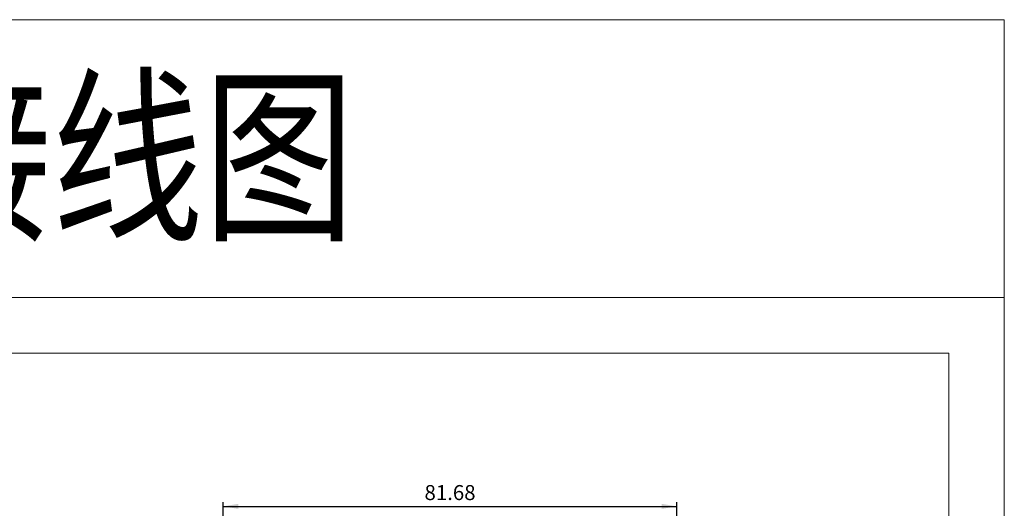
# Model space of a CAD drawing. Units: millimetres. Extents: x 1157 to 1454, y 3840 to 4100.
# Drawn here: x 1276 to 1454, y 4012 to 4100 of the extents above; entities that cross this region are included whole.
import ezdxf

# ---------------------------------------------------------------- set-up
doc = ezdxf.new("R2010")
doc.units = ezdxf.units.MM
doc.layers.get('0').update_dxf_attribs({"lineweight": 18})
doc.layers.add('DWG', color=7, linetype='Continuous', lineweight=30)
doc.styles.add('标准', font='txt', dxfattribs={"width": 0.8})
doc.dimstyles.new('YanXiu', dxfattribs={"dimscale": 10, "dimtxt": 0.18, "dimasz": 0.18, "dimexe": 0.05, "dimexo": 0, "dimgap": 0.05, "dimtad": 1, "dimzin": 0, "dimdsep": 46, "dimtxsty": 'Standard', "dimcen": 0.05, "dimdle": 0.36, "dimclrd": 256, "dimclre": 256, "dimclrt": 4, "dimazin": 0, "dimtfac": 1, "dimtmove": 0, "dimatfit": 3, "dimfxl": 1, "dimtolj": 1, "dimarcsym": 0})

# ---------------------------------------------------------------- blocks, each defined once
blk = doc.blocks.new('*X15')
at = {"layer": 'DWG', "linetype": 'Continuous'}
for points in [[(1313.17, 4012.43), (1315.87, 4012.88), (1315.87, 4011.98)], [(1394.85, 4012.43), (1392.15, 4012.88), (1392.15, 4011.98)]]:
    blk.add_hatch(color=256, dxfattribs=at).paths.add_polyline_path(points, flags=0)
for p, q in [((1313.17, 3980.1), (1313.17, 4013.18)), ((1313.17, 4012.43), (1394.85, 4012.43)), ((1394.85, 3990.38), (1394.85, 4013.18))]:
    blk.add_line(p, q, dxfattribs=at)
at = {"layer": 'DWG', "color": 4, "insert": (1354.01, 4014.56), "char_height": 2.7, "width": 18.2332, "attachment_point": 5}
blk.add_mtext('81.68', dxfattribs=at)

msp = doc.modelspace()

# ---------------------------------------------------------------- linework, layer by layer
for points in [[(1156.85, 4100), (1453.85, 4100), (1453.85, 4050), (1156.85, 4050)], [(1156.85, 4050), (1453.85, 4050), (1453.85, 3840), (1156.85, 3840)], [(1166.85, 4040), (1443.85, 4040), (1443.85, 3850), (1166.85, 3850)]]:
    msp.add_lwpolyline(points, close=True)

# ---------------------------------------------------------------- texts
at = {"style": '标准', "width": 0.8}
msp.add_text('接线图', height=25, dxfattribs=at).set_placement((1254.993, 4062.827))

# ---------------------------------------------------------------- dimensions: what is measured, and where the dimension line sits
at = {"layer": 'DWG', "color": 0}
dim = msp.add_linear_dim(base=(1394.851, 4012.429), p1=(1313.173, 3980.105), p2=(1394.851, 3990.379), dimstyle='YanXiu', override={"dimscale": 15, "dimsah": 1, "dimtzin": 0, "dimarcsym": 1}, dxfattribs=at)
dim.commit()
dim.dimension.update_dxf_attribs({"geometry": '*X15', "text_midpoint": (1354.012, 4014.556)})

doc.saveas('drawing.dxf')
